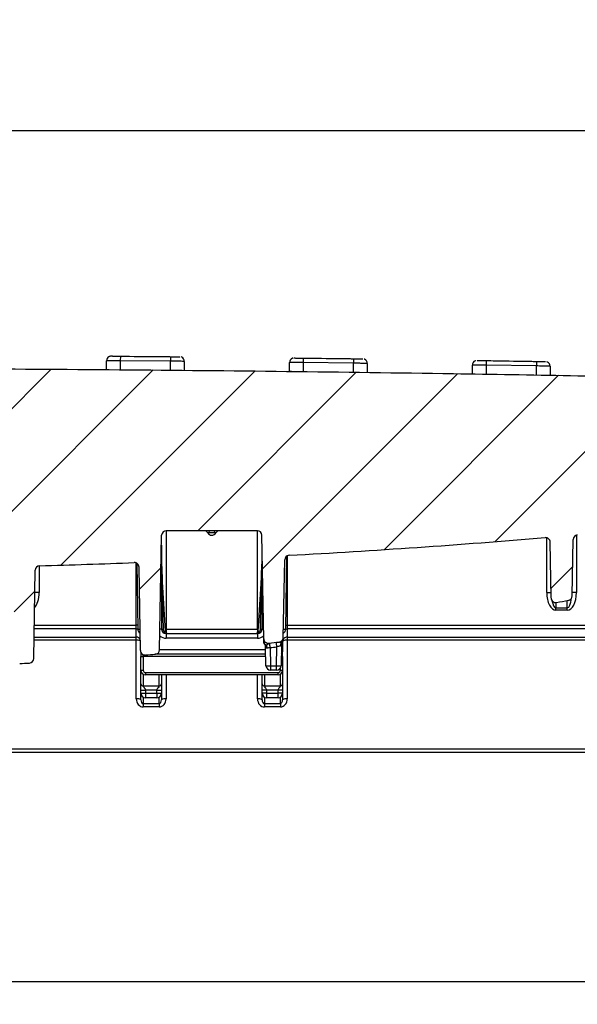
# Model space of a CAD drawing. Units: millimetres. Extents: x -27 to 927, y -18 to 370.
# Drawn here: x 129 to 153, y 223 to 266 of the extents above; entities that cross this region are included whole.
import ezdxf

# ---------------------------------------------------------------- set-up
doc = ezdxf.new("R2010")
doc.units = ezdxf.units.MM
doc.layers.add('FORMAT', color=7, linetype='Continuous')
doc.styles.add('SLDTEXTSTYLE1', font='TXT', dxfattribs={"width": 0.7})
doc.dimstyles.new('SLDDIMSTYLE0', dxfattribs={"dimtxt": 3.393075, "dimasz": 3.393075, "dimexe": 0, "dimexo": 0.0625, "dimgap": 0.848269, "dimtad": 2, "dimdec": 1, "dimlfac": 5, "dimrnd": 1e-09, "dimzin": 12, "dimdsep": 46, "dimtxsty": 'SLDTEXTSTYLE1', "dimsah": 1, "dimcen": 0.09, "dimadec": 0, "dimazin": 3, "dimtfac": 1, "dimtdec": 1, "dimtofl": 0, "dimtmove": 0, "dimatfit": 3, "dimfxl": 0, "dimfrac": 2, "dimtolj": 1, "dimtzin": 12, "dimarcsym": 0})

# ---------------------------------------------------------------- blocks, each defined once
blk = doc.blocks.new('SW_SYMBOL_MOD_BOX')
at = {"layer": 'FORMAT', "color": 0}
for p, q in [((200, 200), (200, 800)), ((200, 800), (800, 800)), ((800, 800), (800, 200)), ((200, 200), (800, 200))]:
    blk.add_line(p, q, dxfattribs=at)
blk = doc.blocks.new('_D_1')
at = {"layer": 'FORMAT'}
for p, q in [((57.718, 250.176), (57.718, 262.571)), ((177.718, 250.176), (177.718, 262.571)), ((57.718, 261.571), (177.718, 261.571))]:
    blk.add_line(p, q, dxfattribs=at)
for points in [[(57.718, 261.571), (61.111, 261.049), (61.111, 262.093)], [(177.718, 261.571), (174.325, 262.093), (174.325, 261.049)]]:
    blk.add_solid(points, dxfattribs=at)
at = {"layer": 'FORMAT', "xscale": 0.004883602819237148, "yscale": 0.004883602819237148, "zscale": 0.004883602819237148}
blk.add_blockref('SW_SYMBOL_MOD_BOX', (112.133, 262.161), dxfattribs=at)
at = {"layer": 'FORMAT', "insert": (116.8, 266.346), "char_height": 3.7042, "attachment_point": 1, "style": 'SLDTEXTSTYLE1'}
blk.add_mtext('600', dxfattribs=at)
blk = doc.blocks.new('_D_3')
at = {"layer": 'FORMAT'}
for p, q in [((61.718, 246.176), (61.718, 223.373)), ((173.718, 246.176), (173.718, 223.373)), ((61.718, 224.373), (173.718, 224.373))]:
    blk.add_line(p, q, dxfattribs=at)
for points in [[(61.718, 224.373), (65.111, 223.851), (65.111, 224.895)], [(173.718, 224.373), (170.325, 224.895), (170.325, 223.851)]]:
    blk.add_solid(points, dxfattribs=at)
at = {"layer": 'FORMAT', "xscale": 0.004883602819237148, "yscale": 0.004883602819237148, "zscale": 0.004883602819237148}
blk.add_blockref('SW_SYMBOL_MOD_BOX', (112.253, 224.963), dxfattribs=at)
at = {"layer": 'FORMAT', "insert": (116.92, 229.148), "char_height": 3.7042, "attachment_point": 1, "style": 'SLDTEXTSTYLE1'}
blk.add_mtext('560', dxfattribs=at)

msp = doc.modelspace()

# ---------------------------------------------------------------- hatches: boundary and pattern name
at = {"layer": 'FORMAT', "linetype": 'Continuous', "lineweight": 18}
h = msp.add_hatch(dxfattribs=at)
h.set_pattern_fill('ANSI31', color=256, angle=3e-322, style=0)
edge = h.paths.add_edge_path(flags=0)
edge.add_arc((123.429, 238.257), 0.2, 271.6408, 359.0092)
edge.add_line((123.629, 238.254), (123.697, 242.226))
edge.add_arc((123.897, 242.222), 0.2, 90.8641, 179.0092, ccw=False)
edge.add_arc((117.718, 651.927), 409.551, 270.86405, 271.44332)
edge.add_arc((128.039, 242.306), 0.2, 1.0092, 91.4433, ccw=False)
edge.add_line((128.239, 242.309), (128.307, 238.464))
edge.add_arc((128.507, 238.468), 0.2, 181.0092, 273.101)
edge.add_arc((117.718, 437.61), 199.634, 273.10097, 273.22352)
edge.add_arc((128.933, 238.491), 0.2, 273.2235, 359.0092)
edge.add_line((129.133, 238.488), (129.199, 242.346))
edge.add_arc((129.399, 242.342), 0.2, 91.6336, 179.0092, ccw=False)
edge.add_arc((117.718, 651.927), 409.551, 271.6336, 272.21236)
edge.add_arc((133.536, 242.481), 0.2, 1.0092, 92.2124, ccw=False)
edge.add_line((133.736, 242.485), (133.8, 238.838))
edge.add_arc((134, 238.841), 0.2, 181.0092, 274.6829)
edge.add_arc((117.718, 437.61), 199.634, 274.68288, 274.80949)
edge.add_arc((134.439, 238.878), 0.2, 274.8095, 359.0092)
edge.add_line((134.639, 238.874), (134.726, 243.879))
edge.add_arc((134.926, 243.876), 0.2, 90, 179.0092, ccw=False)
edge.add_line((134.926, 244.076), (138.911, 244.076))
edge.add_arc((138.911, 243.876), 0.2, 1.0092, 90, ccw=False)
edge.add_line((139.111, 243.879), (139.191, 239.353))
edge.add_arc((139.391, 239.357), 0.2, 181.0092, 276.2388)
edge.add_arc((117.718, 437.61), 199.634, 276.23877, 276.37097)
edge.add_arc((139.848, 239.407), 0.2, 276.371, 359.0092)
edge.add_line((140.048, 239.404), (140.107, 242.802))
edge.add_arc((140.307, 242.799), 0.2, 93.1602, 179.0092, ccw=False)
edge.add_arc((117.718, 651.927), 409.551, 273.16023, 274.73146)
edge.add_arc((151.517, 243.572), 0.2, 1.0092, 94.7315, ccw=False)
edge.add_line((151.717, 243.575), (151.76, 241.134))
edge.add_arc((151.96, 241.137), 0.2, 181.0092, 279.8863)
edge.add_arc((117.718, 437.61), 199.634, 279.88631, 280.03804)
edge.add_arc((152.48, 241.228), 0.2, 280.038, 359.0092)
edge.add_line((152.68, 241.225), (152.723, 243.694))
edge.add_arc((152.922, 243.691), 0.2, 94.9287, 179.0092, ccw=False)
edge.add_arc((117.718, 651.927), 409.551, 274.92872, 276.49883)
edge.add_arc((164.095, 244.809), 0.2, 1.0092, 96.4988, ccw=False)
edge.add_line((164.295, 244.812), (164.314, 243.74))
edge.add_arc((164.514, 243.743), 0.2, 181.0092, 283.5705)
edge.add_arc((117.718, 437.61), 199.634, 283.57055, 283.75151)
edge.add_arc((165.126, 243.892), 0.2, 283.7515, 359.0092)
edge.add_line((165.326, 243.889), (165.345, 244.98))
edge.add_arc((165.545, 244.976), 0.2, 96.7029, 179.0092, ccw=False)
edge.add_arc((117.718, 651.927), 409.551, 276.7029, 277.57267)
edge.add_arc((171.664, 246.146), 0.2, 277.5727, 324)
edge.add_line((171.826, 246.028), (172.018, 246.293))
edge.add_arc((172.18, 246.176), 0.2, 90, 144, ccw=False)
edge.add_line((172.18, 246.376), (175.818, 246.376))
edge.add_arc((175.818, 246.576), 0.2, 270, 360)
edge.add_line((176.018, 246.576), (176.018, 249.735))
edge.add_arc((176.058, 249.735), 0.04, 89.9995, 180, ccw=False)
edge.add_line((176.058, 249.775), (176.078, 249.775))
edge.add_line((176.078, 249.775), (176.078, 250.232))
edge.add_arc((175.878, 250.232), 0.2, 359.9995, 396.7053)
edge.add_arc((175.99, 250.316), 0.06, 36.7053, 88.6871)
edge.add_spline(control_points=[(175.992, 250.376), (172.999, 250.445), (170.007, 250.512), (167.015, 250.578), (164.023, 250.641), (161.03, 250.701)], knot_values=[0, 0, 0, 0, 0, 0, 74.806603, 74.806603, 74.806603, 74.806603, 74.806603, 74.806603], weights=[1, 1, 1, 1, 1, 1], degree=5, periodic=0)
edge.add_line((161.03, 250.701), (161.03, 251.302))
edge.add_spline(control_points=[(161.03, 251.302), (159.926, 251.324), (158.822, 251.345), (157.718, 251.366)], knot_values=[0.0001, 0.0001, 0.0001, 0.0001, 0.016664, 0.016664, 0.016664, 0.016664], weights=[1, 1, 1, 1], degree=3, periodic=0)
edge.add_line((157.718, 251.366), (157.718, 250.766))
edge.add_spline(control_points=[(157.718, 250.766), (141.718, 251.07), (125.718, 251.269), (109.718, 251.269), (93.718, 251.07), (77.718, 250.766)], knot_values=[0, 0, 0, 0, 0, 0, 400.000003, 400.000003, 400.000003, 400.000003, 400.000003, 400.000003], weights=[1, 1, 1, 1, 1, 1], degree=5, periodic=0)
edge.add_line((77.718, 250.766), (77.718, 251.366))
edge.add_spline(control_points=[(77.718, 251.366), (76.614, 251.345), (75.51, 251.324), (74.406, 251.302)], knot_values=[0.000099, 0.000099, 0.000099, 0.000099, 0.016664, 0.016664, 0.016664, 0.016664], weights=[1, 1, 1, 1], degree=3, periodic=0)
edge.add_line((74.406, 251.302), (74.406, 250.701))
edge.add_spline(control_points=[(74.406, 250.701), (71.415, 250.641), (68.424, 250.578), (65.433, 250.512), (62.442, 250.445), (59.451, 250.376)], knot_values=[0, 0, 0, 0, 0, 0, 74.776641, 74.776641, 74.776641, 74.776641, 74.776641, 74.776641], weights=[1, 1, 1, 1, 1, 1], degree=5, periodic=0)
edge.add_arc((59.558, 250.208), 0.2, 122.5297, 179.9995)
edge.add_line((59.358, 250.208), (59.358, 249.776))
edge.add_line((59.358, 249.776), (59.378, 249.776))
edge.add_arc((59.378, 249.736), 0.04, 0, 89.9995, ccw=False)
edge.add_line((59.418, 249.736), (59.418, 246.576))
edge.add_arc((59.618, 246.576), 0.2, 180, 270)
edge.add_line((59.618, 246.376), (63.256, 246.376))
edge.add_arc((63.256, 246.176), 0.2, 36, 90, ccw=False)
edge.add_line((63.418, 246.293), (63.611, 246.028))
edge.add_arc((63.772, 246.146), 0.2, 216, 262.4273)
edge.add_arc((117.718, 651.927), 409.551, 262.42733, 263.2971)
edge.add_arc((69.892, 244.976), 0.2, 0.9908, 83.2971, ccw=False)
edge.add_line((70.092, 244.98), (70.11, 243.889))
edge.add_arc((70.31, 243.892), 0.2, 180.9908, 256.2485)
edge.add_arc((117.718, 437.61), 199.634, 256.24849, 256.42945)
edge.add_arc((70.922, 243.743), 0.2, 256.4295, 358.9908)
edge.add_line((71.122, 243.74), (71.141, 244.812))
edge.add_arc((71.341, 244.809), 0.2, 83.5012, 178.9908, ccw=False)
edge.add_arc((117.718, 651.927), 409.551, 263.50117, 265.07128)
edge.add_arc((82.514, 243.691), 0.2, 0.9908, 85.0713, ccw=False)
edge.add_line((82.714, 243.694), (82.756, 241.225))
edge.add_arc((82.956, 241.228), 0.2, 180.9908, 259.962)
edge.add_arc((117.718, 437.61), 199.634, 259.96196, 260.11369)
edge.add_arc((83.477, 241.137), 0.2, 260.1137, 358.9908)
edge.add_line((83.677, 241.134), (83.72, 243.575))
edge.add_arc((83.92, 243.572), 0.2, 85.2685, 178.9908, ccw=False)
edge.add_arc((117.718, 651.927), 409.551, 265.26854, 266.83977)
edge.add_arc((95.129, 242.799), 0.2, 0.9908, 86.8398, ccw=False)
edge.add_line((95.329, 242.802), (95.388, 239.404))
edge.add_arc((95.588, 239.407), 0.2, 180.9908, 263.629)
edge.add_arc((117.718, 437.61), 199.634, 263.62903, 263.76123)
edge.add_arc((96.045, 239.357), 0.2, 263.7612, 358.9908)
edge.add_line((96.245, 239.353), (96.325, 243.879))
edge.add_arc((96.525, 243.876), 0.2, 90, 178.9908, ccw=False)
edge.add_line((96.525, 244.076), (100.511, 244.076))
edge.add_arc((100.511, 243.876), 0.2, 0.9908, 90, ccw=False)
edge.add_line((100.71, 243.879), (100.797, 238.874))
edge.add_arc((100.997, 238.878), 0.2, 180.9908, 265.1905)
edge.add_arc((117.718, 437.61), 199.634, 265.19051, 265.31712)
edge.add_arc((101.436, 238.841), 0.2, 265.3171, 358.9908)
edge.add_line((101.636, 238.838), (101.7, 242.485))
edge.add_arc((101.9, 242.481), 0.2, 87.7876, 178.9908, ccw=False)
edge.add_arc((117.718, 651.927), 409.551, 267.78764, 268.3664)
edge.add_arc((106.037, 242.342), 0.2, 0.9908, 88.3664, ccw=False)
edge.add_line((106.237, 242.346), (106.304, 238.488))
edge.add_arc((106.504, 238.491), 0.2, 180.9908, 266.7765)
edge.add_arc((117.718, 437.61), 199.634, 266.77648, 266.89903)
edge.add_arc((106.93, 238.468), 0.2, 266.899, 358.9908)
edge.add_line((107.13, 238.464), (107.197, 242.309))
edge.add_arc((107.397, 242.306), 0.2, 88.5567, 178.9908, ccw=False)
edge.add_arc((117.718, 651.927), 409.551, 268.55668, 269.13595)
edge.add_arc((111.539, 242.222), 0.2, 0.9908, 89.1359, ccw=False)
edge.add_line((111.739, 242.226), (111.808, 238.254))
edge.add_arc((112.008, 238.257), 0.2, 180.9908, 268.3592)
edge.add_arc((117.718, 437.61), 199.634, 268.35922, 268.47936)
edge.add_arc((112.426, 238.246), 0.2, 268.4794, 358.9908)
edge.add_line((112.626, 238.242), (112.696, 242.207))
edge.add_arc((112.896, 242.204), 0.2, 89.3256, 178.9908, ccw=False)
edge.add_arc((117.718, 651.927), 409.551, 269.32564, 269.90535)
edge.add_arc((117.041, 242.176), 0.2, 1.0092, 89.9053, ccw=False)
edge.add_line((117.241, 242.18), (117.312, 238.172))
edge.add_arc((117.512, 238.176), 0.2, 181.0092, 269.9407)
edge.add_arc((117.718, 437.61), 199.634, 269.94071, 270.06005)
edge.add_arc((117.927, 238.176), 0.2, 270.0601, 359.0092)
edge.add_line((118.127, 238.172), (118.196, 242.18))
edge.add_arc((118.396, 242.176), 0.2, 90.0948, 179.0092, ccw=False)
edge.add_arc((117.718, 651.927), 409.551, 270.09484, 270.67436)
edge.add_arc((122.541, 242.204), 0.2, 1.0092, 90.6744, ccw=False)
edge.add_line((122.741, 242.207), (122.811, 238.242))
edge.add_arc((123.011, 238.246), 0.2, 181.0092, 271.5206)
edge.add_arc((117.718, 437.61), 199.634, 271.52064, 271.64078)

# ---------------------------------------------------------------- linework, layer by layer
at = {"color": 7, "linetype": 'Continuous', "lineweight": 25}
for p, q in [((132.318, 251.104), (132.318, 251.503)), ((132.92, 251.701), (132.918, 251.501)), ((132.918, 251.501), (132.918, 251.102)), ((135.118, 251.482), (132.918, 251.501)), ((135.12, 251.682), (135.118, 251.482)), ((135.118, 251.083), (135.118, 251.482)), ((135.603, 251.658), (135.577, 251.668)), ((135.718, 251.477), (135.718, 251.075)), ((140.318, 251.027), (140.318, 251.424)), ((140.921, 251.621), (140.918, 251.421)), ((140.918, 251.421), (140.918, 251.021)), ((143.118, 251.394), (140.918, 251.421)), ((143.121, 251.593), (143.118, 251.394)), ((143.118, 250.994), (143.118, 251.394)), ((143.603, 251.568), (143.578, 251.578)), ((143.718, 251.387), (143.718, 250.984)), ((151.603, 251.449), (151.578, 251.459)), ((143.118, 250.994), (140.918, 251.021)), ((148.318, 250.919), (148.318, 251.316)), ((148.918, 251.311), (148.918, 250.911)), ((151.118, 251.276), (148.918, 251.311)), ((151.118, 250.876), (151.118, 251.276)), ((151.718, 251.268), (151.718, 250.865)), ((138.911, 244.076), (134.926, 244.076)), ((134.639, 238.874), (134.726, 243.879)), ((139.191, 239.353), (139.111, 243.879)), ((152.68, 241.225), (152.723, 243.694)), ((134.718, 243.437), (134.718, 239.776)), ((139.118, 239.776), (139.118, 243.492)), ((151.76, 241.134), (151.717, 243.575)), ((140.048, 239.404), (140.107, 242.802)), ((140.151, 239.772), (140.207, 242.972)), ((129.133, 238.488), (129.199, 242.346)), ((133.634, 242.655), (133.684, 239.772)), ((133.8, 238.838), (133.736, 242.485)), ((134.74, 242.324), (134.718, 242.682)), ((134.901, 239.688), (134.74, 242.324)), ((139.118, 242.678), (138.935, 239.688)), ((151.968, 240.703), (152.468, 240.703)), ((151.968, 240.599), (151.968, 240.703)), ((152.468, 240.599), (151.968, 240.599)), ((152.468, 240.599), (152.468, 240.703)), ((133.618, 239.781), (133.618, 239.947)), ((133.618, 239.419), (133.618, 239.781)), ((134.918, 239.776), (138.918, 239.776)), ((140.218, 239.947), (140.218, 239.781)), ((140.218, 239.947), (173.698, 239.947)), ((140.218, 239.781), (140.218, 239.419)), ((173.698, 239.781), (140.218, 239.781)), ((133.618, 239.292), (133.618, 239.419)), ((134.918, 239.576), (134.918, 239.376)), ((134.918, 239.576), (138.918, 239.576)), ((138.918, 239.376), (134.918, 239.376)), ((138.918, 239.576), (138.918, 239.376)), ((140.218, 239.419), (169.828, 239.419)), ((140.218, 239.419), (140.218, 239.292)), ((133.618, 236.726), (133.618, 239.292)), ((139.25, 239.09), (139.234, 239.095)), ((139.289, 238.172), (139.275, 238.977)), ((139.475, 238.967), (139.489, 238.172)), ((139.751, 238.172), (139.765, 238.999)), ((139.957, 239.174), (139.871, 239.208)), ((139.967, 239.073), (139.951, 238.172)), ((139.984, 239.182), (139.957, 239.174)), ((140.007, 239.189), (139.984, 239.182)), ((140.018, 239.206), (140.018, 238.776)), ((140.218, 239.292), (140.218, 236.726)), ((169.828, 239.292), (140.218, 239.292)), ((133.818, 238.758), (133.818, 238.576)), ((133.818, 238.576), (133.918, 238.576)), ((133.818, 237.976), (133.818, 238.576)), ((133.918, 238.576), (133.918, 237.976)), ((139.28, 238.676), (134.421, 238.676)), ((140.018, 238.576), (140.018, 238.776)), ((140.018, 238.576), (140.018, 237.976)), ((139.489, 238.172), (139.751, 238.172)), ((139.489, 238.172), (139.489, 237.976)), ((139.751, 237.976), (139.751, 238.172)), ((133.818, 237.976), (133.918, 237.976)), ((133.818, 237.383), (133.818, 237.976)), ((134.018, 237.876), (134.018, 237.776)), ((134.018, 237.876), (139.818, 237.876)), ((139.818, 237.776), (134.018, 237.776)), ((134.718, 237.776), (134.718, 237.383)), ((139.118, 237.383), (139.118, 237.776)), ((139.751, 237.976), (139.489, 237.976)), ((139.818, 237.776), (139.818, 237.876)), ((139.918, 237.976), (140.018, 237.976)), ((140.018, 237.976), (140.018, 237.383)), ((133.918, 237.291), (134.618, 237.291)), ((139.218, 237.291), (139.918, 237.291)), ((133.818, 236.973), (133.818, 237.106)), ((133.818, 236.973), (134.018, 236.973)), ((133.818, 236.686), (133.818, 236.973)), ((133.918, 236.8), (133.918, 236.517)), ((134.518, 237.106), (134.018, 237.106)), ((134.018, 237.106), (134.018, 236.973)), ((134.018, 236.973), (134.518, 236.973)), ((134.018, 236.973), (134.018, 236.773)), ((134.518, 236.773), (134.018, 236.773)), ((134.518, 236.973), (134.518, 237.106)), ((134.518, 236.973), (134.718, 236.973)), ((134.518, 236.973), (134.518, 236.773)), ((134.618, 236.517), (134.618, 236.8)), ((134.718, 237.106), (134.718, 236.973)), ((134.718, 236.973), (134.718, 236.686)), ((139.118, 236.973), (139.118, 237.106)), ((139.318, 236.973), (139.118, 236.973)), ((139.118, 236.686), (139.118, 236.973)), ((139.218, 236.8), (139.218, 236.517)), ((139.818, 237.106), (139.318, 237.106)), ((139.318, 237.106), (139.318, 236.973)), ((139.318, 236.973), (139.818, 236.973)), ((139.318, 236.973), (139.318, 236.773)), ((139.818, 236.773), (139.318, 236.773)), ((139.818, 236.973), (139.818, 237.106)), ((140.018, 236.973), (139.818, 236.973)), ((139.818, 236.773), (139.818, 236.973)), ((139.918, 236.517), (139.918, 236.8)), ((140.018, 237.106), (140.018, 236.973)), ((140.018, 236.973), (140.018, 236.686)), ((133.918, 236.517), (134.618, 236.517)), ((133.918, 236.517), (133.918, 236.371)), ((134.618, 236.371), (133.918, 236.371)), ((134.618, 236.517), (134.618, 236.371)), ((139.218, 236.517), (139.918, 236.517)), ((139.218, 236.517), (139.218, 236.371)), ((139.918, 236.371), (139.218, 236.371)), ((139.918, 236.517), (139.918, 236.371)), ((117.718, 234.534), (173.698, 234.534)), ((173.698, 234.373), (117.718, 234.373))]:
    msp.add_line(p, q, dxfattribs=at)
at = {"color": 8, "linetype": 'Continuous', "lineweight": 25}
for p, q in [((134.918, 244.075), (134.918, 239.776)), ((138.918, 239.776), (138.918, 244.075)), ((136.828, 243.976), (136.745, 243.976)), ((137.092, 243.976), (137.009, 243.976)), ((151.568, 241.367), (151.568, 243.765)), ((152.868, 243.883), (152.868, 241.367)), ((140.218, 242.978), (140.218, 239.947)), ((129.368, 242.54), (129.368, 241.367)), ((133.618, 239.947), (133.618, 242.663)), ((129.368, 241.367), (129.182, 241.367)), ((151.568, 241.367), (151.756, 241.367)), ((152.468, 240.703), (152.468, 241.023)), ((152.868, 241.367), (152.682, 241.367)), ((151.968, 240.937), (151.968, 240.703)), ((133.618, 239.781), (129.155, 239.781)), ((129.158, 239.947), (133.618, 239.947)), ((133.681, 239.947), (133.618, 239.947)), ((133.684, 239.772), (133.784, 239.772)), ((134.718, 239.776), (134.657, 239.776)), ((134.896, 239.776), (134.918, 239.776)), ((134.918, 239.776), (134.918, 239.634)), ((138.918, 239.776), (138.94, 239.776)), ((138.918, 239.776), (138.918, 239.634)), ((139.05, 239.776), (139.118, 239.776)), ((139.118, 239.776), (139.179, 239.776)), ((140.055, 239.772), (140.151, 239.772)), ((140.154, 239.947), (140.218, 239.947)), ((129.149, 239.419), (133.618, 239.419)), ((134.838, 239.688), (134.901, 239.688)), ((138.935, 239.688), (138.999, 239.688)), ((133.618, 239.292), (129.146, 239.292)), ((134.639, 238.876), (139.277, 238.876)), ((133.918, 238.576), (133.918, 238.659)), ((139.282, 238.576), (133.918, 238.576)), ((139.958, 238.576), (140.018, 238.576)), ((139.962, 238.804), (140.018, 238.776)), ((139.918, 237.976), (139.918, 238.066)), ((133.918, 237.802), (133.918, 237.291)), ((134.618, 237.291), (134.618, 237.776)), ((134.918, 237.776), (134.918, 236.726)), ((138.918, 236.726), (138.918, 237.776)), ((139.218, 237.776), (139.218, 237.291)), ((139.918, 237.291), (139.918, 237.802))]:
    msp.add_line(p, q, dxfattribs=at)
at = {"color": 7, "linetype": 'Continuous', "lineweight": 25, "flags": 128}
for points in [[(148.921, 251.511), (148.921, 251.507), (148.921, 251.496), (148.921, 251.477), (148.92, 251.453), (148.92, 251.422), (148.919, 251.388), (148.919, 251.35), (148.918, 251.311)], [(151.121, 251.476), (151.121, 251.472), (151.121, 251.461), (151.121, 251.442), (151.12, 251.418), (151.12, 251.387), (151.119, 251.353), (151.119, 251.315), (151.118, 251.276)], [(134.736, 242.314), (134.733, 242.375), (134.722, 242.61), (134.719, 242.669), (134.718, 242.676), (134.718, 242.678), (134.718, 242.678), (134.718, 242.678), (134.718, 242.678), (134.718, 242.678), (134.718, 242.678), (134.718, 242.678)]]:
    msp.add_lwpolyline(points, dxfattribs=at)
at = {"color": 8, "linetype": 'Continuous', "lineweight": 25, "flags": 128}
for points in [[(133.684, 239.772), (133.657, 239.778), (133.618, 239.781)], [(140.151, 239.771), (140.179, 239.778), (140.218, 239.781)]]:
    msp.add_lwpolyline(points, dxfattribs=at)
at = {"color": 7, "linetype": 'Continuous', "lineweight": 25}
for centre, radius, start, end in [((132.518, 251.503), 0.2, 118.5821, 179.9999), ((135.518, 251.477), 0.2, 0.0001, 64.8831), ((140.518, 251.424), 0.2, 111.6574, 179.9999), ((143.518, 251.387), 0.2, 0.0001, 64.7943), ((148.518, 251.316), 0.2, 115.7002, 179.9999), ((151.518, 251.268), 0.2, 0, 64.9316), ((134.926, 243.876), 0.2, 90, 179.0092), ((136.572, 243.876), 0.2, 30, 90), ((136.712, 243.961), 0.118, 7.1163, 77.0422), ((137.125, 243.961), 0.118, 102.9576, 172.8834), ((137.265, 243.876), 0.2, 90, 150), ((138.911, 243.876), 0.2, 1.0092, 90), ((136.919, 244.076), 0.2, 210, 330), ((117.718, 651.927), 409.551, 273.16023, 274.73146), ((151.517, 243.572), 0.2, 1.0092, 94.7315), ((152.922, 243.691), 0.2, 94.9287, 179.0092), ((140.307, 242.799), 0.2, 93.1602, 179.0092), ((129.399, 242.342), 0.2, 91.6336, 179.0092), ((117.718, 651.927), 409.551, 271.6336, 272.21236), ((133.536, 242.481), 0.2, 1.0092, 92.2124), ((151.96, 241.137), 0.2, 181.0092, 279.8863), ((117.718, 437.61), 199.634, 279.88631, 280.03804), ((152.48, 241.228), 0.2, 280.038, 359.0092), ((133.884, 239.776), 0.2, 181, 240.859), ((134.775, 239.982), 0.214, 254.6029, 273.3531), ((134.918, 239.776), 0.2, 180, 270), ((138.918, 239.776), 0.2, 270, 0), ((139.061, 239.982), 0.214, 266.6469, 285.3971), ((139.951, 239.776), 0.2, 300.1538, 359), ((134.941, 239.677), 0.104, 173.5911, 257.423), ((135.021, 239.696), 0.12, 183.5, 270), ((138.815, 239.696), 0.12, 270, 356.5), ((138.896, 239.677), 0.104, 282.577, 6.4089), ((139.391, 239.357), 0.2, 181.0092, 276.2388), ((139.848, 239.407), 0.2, 276.371, 359.0092), ((139.847, 239.309), 0.2, 323.1296, 359.0092), ((134.439, 238.878), 0.2, 274.8095, 359.0092), ((139.393, 239.216), 0.2, 181.0092, 217.2751), ((139.075, 238.974), 0.2, 1, 37.2751), ((139.068, 238.922), 0.279, 3.8476, 31.7087), ((117.718, 437.61), 199.634, 276.23877, 276.37097), ((113.925, 236.217), 25.698, 6.1422, 6.5804), ((117.718, 437.613), 199.834, 276.25054, 276.33424), ((114.555, 236.249), 25.36, 6.2245, 6.6685), ((140.14, 239.046), 0.223, 144.8757, 182.9799), ((140.167, 239.069), 0.2, 143.1296, 179), ((128.933, 238.491), 0.2, 273.2235, 359.0092), ((134, 238.841), 0.2, 181.0092, 274.6829), ((133.918, 238.776), 0.1, 193.2293, 244.2542), ((117.718, 437.61), 199.634, 274.68288, 274.80949), ((139.918, 238.776), 0.1, 294.721, 0), ((117.718, 437.61), 199.634, 273.10097, 273.22352), ((139.389, 241.038), 2.867, 268.0016, 271.9984), ((139.489, 238.176), 0.2, 181, 270), ((139.851, 241.038), 2.867, 268.0016, 271.9984), ((139.751, 238.176), 0.2, 270, 359), ((134.018, 237.976), 0.2, 180, 270), ((134.018, 237.976), 0.1, 180, 270), ((139.818, 237.976), 0.2, 270, 0), ((139.818, 237.976), 0.1, 270, 0), ((133.914, 237.387), 0.0964, 182.3821, 272.1988), ((134.622, 237.387), 0.0964, 267.8012, 357.6179), ((139.214, 237.387), 0.0964, 182.3821, 272.1988), ((139.922, 237.387), 0.0964, 267.8012, 357.6179), ((133.666, 236.441), 0.288, 58.2124, 99.596), ((134.018, 236.973), 0.2, 180, 270), ((134.518, 236.973), 0.2, 270, 0), ((134.87, 236.441), 0.288, 80.404, 121.7876), ((138.966, 236.441), 0.288, 58.2124, 99.596), ((139.318, 236.973), 0.2, 180, 270), ((139.818, 236.973), 0.2, 270, 0), ((140.17, 236.441), 0.288, 80.404, 121.7876)]:
    msp.add_arc(centre, radius, start, end, dxfattribs=at)
at = {"color": 8, "linetype": 'Continuous', "lineweight": 25}
for centre, radius, start, end in [((133.625, 239.212), 0.208, 36.7931, 91.8937), ((134.918, 239.776), 0.4, 227.8452, 270), ((138.918, 239.776), 0.4, 270, 312.5819), ((140.211, 239.214), 0.206, 87.9297, 146.741), ((133.64, 238.712), 0.581, 74.7649, 92.1476), ((140.196, 238.715), 0.578, 87.8251, 105.3562)]:
    msp.add_arc(centre, radius, start, end, dxfattribs=at)
for centre, major_axis, ratio, start_param, end_param in [((128.968, 241.367), (0, -0.768), 0.520558, 0.531582, 1.570796), ((151.968, 241.367), (0, 0.664), 0.301072, 2.120995, 3.141593), ((152.468, 241.367), (0, 0.664), 0.301072, 3.141593, 4.350966)]:
    msp.add_ellipse(centre, major_axis=major_axis, ratio=ratio, start_param=start_param, end_param=end_param, dxfattribs=at)
at = {"color": 7, "linetype": 'Continuous', "lineweight": 25}
for centre, major_axis, ratio, start_param, end_param in [((151.968, 241.367), (0, 0.768), 0.520558, 1.570796, 3.141593), ((152.468, 241.367), (0, -0.768), 0.520558, 0, 1.570796), ((133.918, 236.726), (0, 0.355), 0.846161, 1.570796, 3.141593), ((134.618, 236.726), (0, 0.355), 0.846161, 3.141593, 4.712389), ((139.218, 236.726), (0, 0.355), 0.846161, 1.570796, 3.141593), ((139.918, 236.726), (0, 0.355), 0.846161, 3.141593, 4.712389), ((133.918, 236.686), (0, 0.17), 0.588492, 1.570796, 3.141593), ((134.618, 236.686), (0, 0.17), 0.588492, 3.141593, 4.712389), ((139.218, 236.686), (0, 0.17), 0.588492, 1.570796, 3.141593), ((139.918, 236.686), (0, 0.17), 0.588492, 3.141593, 4.712389)]:
    msp.add_ellipse(centre, major_axis=major_axis, ratio=ratio, start_param=start_param, end_param=end_param, dxfattribs=at)
for points, knots in [([(132.918, 251.501), (132.851, 251.501), (132.716, 251.502), (132.536, 251.503), (132.4, 251.503), (132.328, 251.503), (132.321, 251.503), (132.318, 251.503)], [0, 0, 0, 0, 0.214696, 0.429394, 0.644088, 0.858775, 1, 1, 1, 1]), ([(132.572, 251.703), (132.565, 251.703), (132.542, 251.703), (132.529, 251.703), (132.517, 251.703), (132.511, 251.703), (132.499, 251.702), (132.477, 251.699), (132.449, 251.693), (132.429, 251.681), (132.423, 251.677)], [0, 0, 0, 0, 0.114851, 0.419915, 0.575385, 0.662811, 0.696886, 0.750011, 0.922948, 1, 1, 1, 1]), ([(132.572, 251.703), (132.575, 251.703), (132.593, 251.703), (132.667, 251.703), (132.784, 251.702), (132.875, 251.701), (132.92, 251.701)], [0, 0, 0, 0, 0.054066, 0.369372, 0.684687, 1, 1, 1, 1]), ([(132.92, 251.701), (133.053, 251.7), (133.72, 251.695), (134.453, 251.688), (135.053, 251.683), (135.12, 251.682)], [0, 0, 0, 0, 0.181793, 0.908966, 1, 1, 1, 1]), ([(135.718, 251.477), (135.711, 251.477), (135.698, 251.478), (135.595, 251.479), (135.443, 251.48), (135.274, 251.481), (135.162, 251.482), (135.118, 251.482)], [0, 0, 0, 0, 0.21469, 0.429377, 0.64407, 0.858771, 1, 1, 1, 1]), ([(135.12, 251.682), (135.149, 251.682), (135.224, 251.681), (135.336, 251.68), (135.438, 251.679), (135.507, 251.678), (135.516, 251.677), (135.52, 251.677)], [0, 0, 0, 0, 0.14123, 0.355933, 0.570627, 0.785313, 1, 1, 1, 1]), ([(140.918, 251.421), (140.851, 251.421), (140.716, 251.422), (140.536, 251.424), (140.4, 251.424), (140.328, 251.425), (140.321, 251.424), (140.318, 251.424)], [0, 0, 0, 0, 0.214704, 0.429411, 0.64411, 0.858795, 1, 1, 1, 1]), ([(140.464, 251.617), (140.463, 251.617), (140.457, 251.615), (140.45, 251.612), (140.445, 251.609)], [0, 0, 0, 0, 0.059151, 1, 1, 1, 1]), ([(140.52, 251.624), (140.522, 251.624), (140.527, 251.625), (140.575, 251.624), (140.666, 251.624), (140.786, 251.622), (140.876, 251.621), (140.921, 251.621)], [0, 0, 0, 0, 0.141202, 0.355884, 0.570583, 0.785292, 1, 1, 1, 1]), ([(140.921, 251.621), (141.054, 251.619), (141.72, 251.611), (142.454, 251.602), (143.054, 251.594), (143.121, 251.593)], [0, 0, 0, 0, 0.181787, 0.908937, 1, 1, 1, 1]), ([(143.718, 251.387), (143.711, 251.387), (143.698, 251.388), (143.595, 251.389), (143.443, 251.391), (143.274, 251.392), (143.162, 251.393), (143.118, 251.394)], [0, 0, 0, 0, 0.214681, 0.429359, 0.644045, 0.858748, 1, 1, 1, 1]), ([(143.121, 251.593), (143.15, 251.593), (143.225, 251.592), (143.337, 251.591), (143.439, 251.589), (143.507, 251.588), (143.516, 251.587), (143.521, 251.587)], [0, 0, 0, 0, 0.141256, 0.355962, 0.570649, 0.785324, 1, 1, 1, 1]), ([(148.464, 251.508), (148.461, 251.507), (148.449, 251.505), (148.439, 251.499), (148.432, 251.495)], [0, 0, 0, 0, 0.314034, 1, 1, 1, 1]), ([(148.521, 251.516), (148.523, 251.516), (148.528, 251.516), (148.576, 251.516), (148.666, 251.515), (148.786, 251.513), (148.876, 251.512), (148.921, 251.511)], [0, 0, 0, 0, 0.141169, 0.355849, 0.570556, 0.785279, 1, 1, 1, 1]), ([(148.921, 251.511), (149.055, 251.509), (149.721, 251.498), (150.455, 251.487), (151.055, 251.477), (151.121, 251.476)], [0, 0, 0, 0, 0.181781, 0.908903, 1, 1, 1, 1]), ([(151.121, 251.476), (151.151, 251.475), (151.225, 251.474), (151.338, 251.472), (151.439, 251.47), (151.508, 251.469), (151.517, 251.469), (151.521, 251.468)], [0, 0, 0, 0, 0.141291, 0.356, 0.570677, 0.785338, 1, 1, 1, 1]), ([(77.718, 250.766), (81.316, 250.831), (89.874, 250.984), (103.395, 251.138), (118.186, 251.196), (132.883, 251.131), (146.029, 250.977), (154.307, 250.828), (157.718, 250.766)], [0, 0, 0, 0, 0.134927, 0.32097, 0.507023, 0.689547, 0.872082, 1, 1, 1, 1]), ([(140.918, 251.021), (140.851, 251.022), (140.716, 251.024), (140.536, 251.026), (140.4, 251.027), (140.328, 251.027), (140.321, 251.027), (140.318, 251.027)], [0, 0, 0, 0, 0.2147084, 0.4294171, 0.6441148, 0.858797, 1, 1, 1, 1]), ([(148.918, 251.311), (148.851, 251.312), (148.716, 251.313), (148.536, 251.315), (148.4, 251.316), (148.328, 251.316), (148.321, 251.316), (148.318, 251.316)], [0, 0, 0, 0, 0.2147141, 0.429433, 0.6441405, 0.8588255, 1, 1, 1, 1]), ([(151.718, 251.268), (151.711, 251.269), (151.698, 251.269), (151.595, 251.27), (151.443, 251.272), (151.274, 251.274), (151.162, 251.275), (151.118, 251.276)], [0, 0, 0, 0, 0.21467, 0.429336, 0.644013, 0.858715, 1, 1, 1, 1]), ([(137.009, 243.976), (136.991, 243.976), (136.957, 243.977), (136.898, 243.978), (136.855, 243.976), (136.834, 243.976), (136.828, 243.976)], [0, 0, 0, 0, 0.304757, 0.610701, 0.896345, 1, 1, 1, 1]), ([(139.049, 239.768), (139.054, 240.253), (139.06, 240.738), (139.074, 241.466), (139.08, 241.708), (139.091, 242.072), (139.095, 242.193), (139.103, 242.375), (139.106, 242.436), (139.11, 242.527), (139.111, 242.557), (139.114, 242.603), (139.115, 242.618), (139.116, 242.641), (139.116, 242.648), (139.117, 242.66), (139.117, 242.663), (139.117, 242.669), (139.117, 242.671), (139.118, 242.674), (139.118, 242.675), (139.118, 242.676), (139.118, 242.677), (139.118, 242.678), (139.118, 242.678), (139.118, 242.678)], [0, 0, 0, 0, 0.5, 0.5, 0.75, 0.75, 0.875, 0.875, 0.9375, 0.9375, 0.96875, 0.96875, 0.984375, 0.984375, 0.992187, 0.992187, 0.996094, 0.996094, 0.998047, 0.998047, 0.999023, 0.999023, 0.999512, 0.999512, 1, 1, 1, 1]), ([(134.788, 239.768), (134.788, 239.75), (134.792, 239.731), (134.805, 239.708), (134.81, 239.701), (134.823, 239.691), (134.831, 239.688), (134.838, 239.688)], [0, 0, 0, 0, 0.5, 0.5, 0.75, 0.75, 1, 1, 1, 1]), ([(138.999, 239.688), (139.005, 239.688), (139.013, 239.691), (139.026, 239.701), (139.032, 239.708), (139.045, 239.731), (139.048, 239.75), (139.049, 239.768)], [0, 0, 0, 0, 0.25, 0.25, 0.5, 0.5, 1, 1, 1, 1]), ([(139.193, 239.223), (139.193, 239.236), (139.192, 239.28), (139.191, 239.339), (139.191, 239.348), (139.191, 239.353)], [0, 0, 0, 0, 0.178552, 0.588779, 1, 1, 1, 1]), ([(140.047, 239.319), (140.045, 239.301), (140.041, 239.268), (140.012, 239.215), (139.978, 239.19), (139.957, 239.174)], [0, 0, 0, 0, 0.3180001, 0.5897815, 1, 1, 1, 1]), ([(140.047, 239.319), (140.046, 239.307), (140.044, 239.281), (140.031, 239.245), (140.012, 239.211), (139.993, 239.192), (139.984, 239.182)], [0, 0, 0, 0, 0.249422, 0.499457, 0.748704, 1, 1, 1, 1]), ([(139.305, 239.068), (139.289, 239.076), (139.257, 239.093), (139.222, 239.131), (139.204, 239.165), (139.195, 239.196), (139.194, 239.212), (139.193, 239.223)], [0, 0, 0, 0, 0.248324, 0.50009, 0.749998, 0.834545, 1, 1, 1, 1]), ([(139.25, 239.09), (139.242, 239.1), (139.225, 239.118), (139.208, 239.151), (139.196, 239.186), (139.194, 239.21), (139.193, 239.223)], [0, 0, 0, 0, 0.249344, 0.499122, 0.74934, 1, 1, 1, 1]), ([(139.305, 239.068), (139.294, 239.07), (139.273, 239.075), (139.258, 239.085), (139.25, 239.09)], [0, 0, 0, 0, 0.498971, 1, 1, 1, 1]), ([(139.346, 238.94), (139.337, 238.94), (139.326, 238.939), (139.305, 238.947), (139.286, 238.962), (139.276, 238.977), (139.275, 238.977), (139.275, 238.977)], [0, 0, 0, 0, 0.214744, 0.237303, 0.593455, 0.910864, 1, 1, 1, 1]), ([(139.413, 239.158), (139.41, 239.155), (139.404, 239.15), (139.374, 239.108), (139.332, 239.084), (139.305, 239.068)], [0, 0, 0, 0, 0.258243, 0.515953, 1, 1, 1, 1]), ([(139.475, 238.967), (139.46, 238.964), (139.423, 238.956), (139.379, 238.947), (139.354, 238.942), (139.346, 238.94)], [0, 0, 0, 0, 0.317314, 0.795224, 1, 1, 1, 1]), ([(139.917, 239.034), (139.909, 239.032), (139.885, 239.027), (139.833, 239.015), (139.788, 239.004), (139.765, 238.999)], [0, 0, 0, 0, 0.203527, 0.600547, 1, 1, 1, 1]), ([(139.967, 239.073), (139.967, 239.072), (139.966, 239.072), (139.955, 239.057), (139.935, 239.039), (139.919, 239.035), (139.917, 239.034)], [0, 0, 0, 0, 0.114148, 0.491811, 0.919283, 1, 1, 1, 1]), ([(133.818, 237.106), (133.818, 237.156), (133.818, 237.19), (133.818, 237.247), (133.818, 237.268), (133.818, 237.325), (133.818, 237.354), (133.818, 237.383)], [0, 0, 0, 0, 0.25, 0.25, 0.5, 0.5, 1, 1, 1, 1]), ([(133.918, 237.291), (133.918, 237.289), (133.919, 237.285), (133.921, 237.277), (133.925, 237.269), (133.931, 237.259), (133.938, 237.248), (133.946, 237.236), (133.956, 237.223), (133.972, 237.205), (133.988, 237.186), (134.003, 237.165), (134.012, 237.146), (134.017, 237.127), (134.018, 237.113), (134.018, 237.106)], [0, 0, 0, 0, 0.056433, 0.11471, 0.175397, 0.238993, 0.305935, 0.376596, 0.451295, 0.5303, 0.67989, 0.761916, 0.842305, 0.920885, 1, 1, 1, 1]), ([(134.618, 237.291), (134.618, 237.271), (134.593, 237.239), (134.556, 237.195), (134.543, 237.181), (134.524, 237.148), (134.518, 237.131), (134.518, 237.106)], [0, 0, 0, 0, 0.5, 0.5, 0.75, 0.75, 1, 1, 1, 1]), ([(134.718, 237.383), (134.718, 237.354), (134.718, 237.325), (134.718, 237.268), (134.718, 237.247), (134.718, 237.19), (134.718, 237.156), (134.718, 237.106)], [0, 0, 0, 0, 0.5, 0.5, 0.75, 0.75, 1, 1, 1, 1]), ([(139.118, 237.106), (139.118, 237.156), (139.118, 237.19), (139.118, 237.247), (139.118, 237.268), (139.118, 237.325), (139.118, 237.354), (139.118, 237.383)], [0, 0, 0, 0, 0.25, 0.25, 0.5, 0.5, 1, 1, 1, 1]), ([(139.318, 237.106), (139.318, 237.131), (139.312, 237.148), (139.293, 237.181), (139.281, 237.195), (139.243, 237.239), (139.218, 237.271), (139.218, 237.291)], [0, 0, 0, 0, 0.25, 0.25, 0.5, 0.5, 1, 1, 1, 1]), ([(139.918, 237.291), (139.918, 237.271), (139.893, 237.239), (139.856, 237.195), (139.843, 237.181), (139.824, 237.148), (139.818, 237.131), (139.818, 237.106)], [0, 0, 0, 0, 0.5, 0.5, 0.75, 0.75, 1, 1, 1, 1]), ([(140.018, 237.383), (140.018, 237.354), (140.018, 237.325), (140.018, 237.268), (140.018, 237.247), (140.018, 237.19), (140.018, 237.156), (140.018, 237.106)], [0, 0, 0, 0, 0.5, 0.5, 0.75, 0.75, 1, 1, 1, 1]), ([(133.818, 237.106), (133.818, 237.106), (133.822, 237.106), (133.842, 237.106), (133.857, 237.106), (133.896, 237.106), (133.92, 237.106), (133.969, 237.106), (133.995, 237.106), (134.018, 237.106)], [0, 0, 0, 0, 0.25, 0.25, 0.5, 0.5, 0.75, 0.75, 1, 1, 1, 1]), ([(134.518, 237.106), (134.542, 237.106), (134.567, 237.106), (134.616, 237.106), (134.64, 237.106), (134.679, 237.106), (134.694, 237.106), (134.714, 237.106), (134.718, 237.106), (134.718, 237.106)], [0, 0, 0, 0, 0.25, 0.25, 0.5, 0.5, 0.75, 0.75, 1, 1, 1, 1]), ([(139.318, 237.106), (139.266, 237.106), (139.214, 237.106), (139.14, 237.106), (139.118, 237.106), (139.118, 237.106)], [0, 0, 0, 0, 0.5, 0.5, 1, 1, 1, 1]), ([(140.018, 237.106), (140.018, 237.106), (139.997, 237.106), (139.923, 237.106), (139.87, 237.106), (139.818, 237.106)], [0, 0, 0, 0, 0.5, 0.5, 1, 1, 1, 1])]:
    msp.add_open_spline(points, degree=3, knots=knots, dxfattribs=at)
at = {"color": 8, "linetype": 'Continuous', "lineweight": 25}
msp.add_open_spline([(134.718, 242.678), (134.718, 242.678), (134.718, 242.678), (134.718, 242.678), (134.718, 242.677), (134.718, 242.677), (134.718, 242.676), (134.719, 242.675), (134.719, 242.674), (134.719, 242.671), (134.719, 242.669), (134.719, 242.663), (134.719, 242.66), (134.72, 242.648), (134.72, 242.641), (134.722, 242.618), (134.722, 242.603), (134.725, 242.557), (134.726, 242.527), (134.731, 242.436), (134.733, 242.375), (134.741, 242.193), (134.745, 242.072), (134.756, 241.708), (134.762, 241.466), (134.777, 240.738), (134.783, 240.253), (134.788, 239.768)], degree=3, knots=[0, 0, 0, 0, 0.000244, 0.000244, 0.000488, 0.000488, 0.000977, 0.000977, 0.001953, 0.001953, 0.003906, 0.003906, 0.007813, 0.007813, 0.015625, 0.015625, 0.03125, 0.03125, 0.0625, 0.0625, 0.125, 0.125, 0.25, 0.25, 0.5, 0.5, 1, 1, 1, 1], dxfattribs=at)

# ---------------------------------------------------------------- dimensions: what is measured, and where the dimension line sits
at = {"layer": 'FORMAT'}
dim = msp.add_linear_dim(base=(177.718, 261.571), p1=(57.718, 250.176), p2=(177.718, 250.176), angle=0, text='{\\fGDT;o}<>', dimstyle='SLDDIMSTYLE0', dxfattribs=at)
dim.commit()
dim.dimension.update_dxf_attribs({"geometry": '_D_1', "text_midpoint": (117.718, 261.571), "dimtype": 160})
dim = msp.add_linear_dim(base=(173.718, 224.373), p1=(61.718, 246.176), p2=(173.718, 246.176), text='{\\fGDT;o}<>', dimstyle='SLDDIMSTYLE0', dxfattribs=at)
dim.commit()
dim.dimension.update_dxf_attribs({"geometry": '_D_3', "text_midpoint": (117.718, 224.373), "dimtype": 160})

doc.saveas('drawing.dxf')
